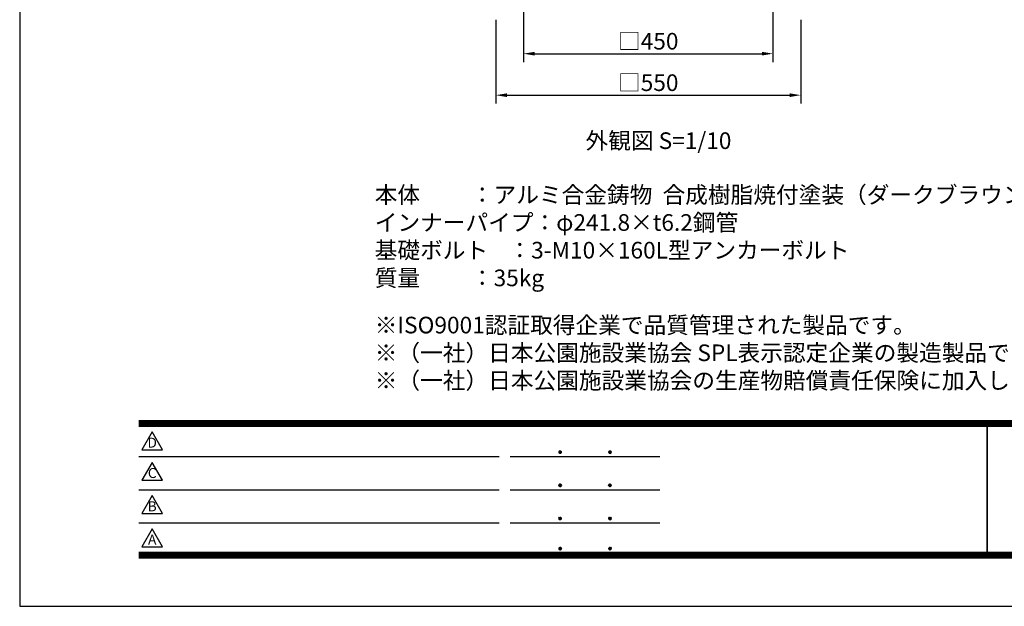
# Model space of a CAD drawing. Extents: x 0 to 4200, y 0 to 2970.
# Drawn here: x 0 to 1777, y 0 to 1058 of the extents above; entities that cross this region are included whole.
import ezdxf
from ezdxf.enums import TextEntityAlignment as Align

# ---------------------------------------------------------------- set-up
doc = ezdxf.new("R2010")
doc.units = 0
doc.header["$LTSCALE"] = 3
doc.layers.get('0').update_dxf_attribs({"linetype": 'CONTINUOUS'})
doc.layers.get('DEFPOINTS').update_dxf_attribs({"linetype": 'CONTINUOUS'})
for name, color, linetype in [('P_2DIM', 6, 'CONTINUOUS'), ('P_3TEXT', 60, 'CONTINUOUS'), ('P_5DRAWFRAME', 104, 'CONTINUOUS')]:
    doc.layers.add(name, color=color, linetype=linetype)
doc.styles.add('BIGFONT', font='simplex.shx', dxfattribs={"bigfont": 'bigfont.shx'})
doc.dimstyles.new('DIMBIGFONT$0', dxfattribs={"dimscale": 10, "dimtxt": 3, "dimasz": 2, "dimexe": 1.5, "dimexo": 3, "dimgap": 0.75, "dimtad": 1, "dimdec": 1, "dimdsep": 46, "dimtxsty": 'BIGFONT', "dimsah": 1, "dimcen": 0, "dimclrt": 230, "dimadec": 1, "dimazin": 2, "dimtfac": 0.6, "dimtdec": 1, "dimtofl": 0, "dimtmove": 2, "dimatfit": 3, "dimfxl": 0, "dimtvp": 1, "dimtolj": 1, "dimarcsym": 0})

# ---------------------------------------------------------------- blocks, each defined once
blk = doc.blocks.new('DFP3')
at = {"color": 0}
for p, q in [((21.5, 33.5), (408, 33.5)), ((21.5, 33.45), (408, 33.45)), ((21.5, 33.4), (408, 33.4)), ((21.5, 33.35), (408, 33.35)), ((21.5, 33.3), (408, 33.3)), ((21.5, 33.25), (408, 33.25)), ((21.5, 33.2), (408, 33.2)), ((21.5, 33.15), (408, 33.15)), ((21.5, 33.1), (408, 33.1)), ((21.5, 33.05), (408, 33.05)), ((21.5, 33), (408, 33)), ((21.5, 32.95), (408, 32.95)), ((21.5, 32.9), (408, 32.9)), ((21.5, 32.85), (408, 32.85)), ((21.5, 32.8), (408, 32.8)), ((21.5, 32.75), (408, 32.75)), ((21.5, 32.7), (408, 32.7)), ((21.5, 32.65), (408, 32.65)), ((21.5, 32.6), (408, 32.6)), ((21.5, 32.55), (408, 32.55)), ((21.5, 32.5), (408, 32.5)), ((174.47, 33), (174.47, 9)), ((174.53, 33), (174.53, 9)), ((21.5, 27.03), (86.5, 27.03)), ((88.5, 27.03), (115.5, 27.03)), ((97.25, 27.82), (97.5, 28.07)), ((97.25, 27.82), (97.5, 27.57)), ((97.26, 27.76), (97.56, 28.07)), ((97.26, 27.89), (97.56, 27.58)), ((97.27, 27.91), (97.41, 28.06)), ((97.27, 27.74), (97.41, 27.59)), ((97.28, 27.71), (97.61, 28.05)), ((97.28, 27.94), (97.61, 27.6)), ((97.31, 27.67), (97.66, 28.02)), ((97.31, 27.98), (97.66, 27.63)), ((97.34, 28.02), (97.69, 27.67)), ((97.34, 27.63), (97.69, 27.98)), ((97.38, 28.05), (97.72, 27.71)), ((97.38, 27.6), (97.72, 27.94)), ((97.43, 28.07), (97.74, 27.76)), ((97.43, 27.58), (97.74, 27.89)), ((97.5, 28.07), (97.75, 27.82)), ((97.5, 27.57), (97.75, 27.83)), ((97.58, 28.06), (97.74, 27.9)), ((97.58, 27.59), (97.74, 27.75)), ((106.25, 27.82), (106.5, 28.07)), ((106.25, 27.82), (106.5, 27.57)), ((106.26, 27.76), (106.56, 28.07)), ((106.26, 27.89), (106.56, 27.58)), ((106.27, 27.91), (106.41, 28.06)), ((106.27, 27.74), (106.41, 27.59)), ((106.28, 27.71), (106.61, 28.05)), ((106.28, 27.94), (106.61, 27.6)), ((106.31, 27.67), (106.66, 28.02)), ((106.31, 27.98), (106.66, 27.63)), ((106.34, 28.02), (106.69, 27.67)), ((106.34, 27.63), (106.69, 27.98)), ((106.38, 28.05), (106.72, 27.71)), ((106.38, 27.6), (106.72, 27.94)), ((106.43, 28.07), (106.74, 27.76)), ((106.43, 27.58), (106.74, 27.89)), ((106.5, 28.07), (106.75, 27.82)), ((106.5, 27.57), (106.75, 27.83)), ((106.58, 28.06), (106.74, 27.9)), ((106.58, 27.59), (106.74, 27.75)), ((97.25, 21.82), (97.5, 22.07)), ((97.25, 21.82), (97.5, 21.57)), ((97.26, 21.76), (97.56, 22.07)), ((97.26, 21.89), (97.56, 21.58)), ((97.27, 21.91), (97.41, 22.06)), ((97.27, 21.74), (97.41, 21.59)), ((97.28, 21.71), (97.61, 22.05)), ((97.28, 21.94), (97.61, 21.6)), ((97.31, 21.67), (97.66, 22.02)), ((97.31, 21.98), (97.66, 21.63)), ((97.34, 22.02), (97.69, 21.67)), ((97.34, 21.63), (97.69, 21.98)), ((97.38, 22.05), (97.72, 21.71)), ((97.38, 21.6), (97.72, 21.94)), ((97.43, 22.07), (97.74, 21.76)), ((97.43, 21.58), (97.74, 21.89)), ((97.5, 22.07), (97.75, 21.82)), ((97.5, 21.57), (97.75, 21.83)), ((97.58, 22.06), (97.74, 21.9)), ((97.58, 21.59), (97.74, 21.75)), ((106.25, 21.82), (106.5, 22.07)), ((106.25, 21.82), (106.5, 21.57)), ((106.26, 21.76), (106.56, 22.07)), ((106.26, 21.89), (106.56, 21.58)), ((106.27, 21.91), (106.41, 22.06)), ((106.27, 21.74), (106.41, 21.59)), ((106.28, 21.71), (106.61, 22.05)), ((106.28, 21.94), (106.61, 21.6)), ((106.31, 21.67), (106.66, 22.02)), ((106.31, 21.98), (106.66, 21.63)), ((106.34, 22.02), (106.69, 21.67)), ((106.34, 21.63), (106.69, 21.98)), ((106.38, 22.05), (106.72, 21.71)), ((106.38, 21.6), (106.72, 21.94)), ((106.43, 22.07), (106.74, 21.76)), ((106.43, 21.58), (106.74, 21.89)), ((106.5, 22.07), (106.75, 21.82)), ((106.5, 21.57), (106.75, 21.83)), ((106.58, 22.06), (106.74, 21.9)), ((106.58, 21.59), (106.74, 21.75)), ((21.5, 21.03), (86.5, 21.03)), ((88.5, 21.03), (115.5, 21.03)), ((97.25, 15.82), (97.5, 16.07)), ((97.26, 15.76), (97.56, 16.07)), ((97.27, 15.91), (97.41, 16.06)), ((97.28, 15.71), (97.61, 16.05)), ((97.31, 15.67), (97.66, 16.02)), ((97.34, 16.02), (97.69, 15.67)), ((97.38, 16.05), (97.72, 15.71)), ((97.43, 16.07), (97.74, 15.76)), ((97.5, 16.07), (97.75, 15.82)), ((97.58, 16.06), (97.74, 15.9)), ((106.25, 15.82), (106.5, 16.07)), ((106.26, 15.76), (106.56, 16.07)), ((106.27, 15.91), (106.41, 16.06)), ((106.28, 15.71), (106.61, 16.05)), ((106.31, 15.67), (106.66, 16.02)), ((106.34, 16.02), (106.69, 15.67)), ((106.38, 16.05), (106.72, 15.71)), ((106.43, 16.07), (106.74, 15.76)), ((106.5, 16.07), (106.75, 15.82)), ((106.58, 16.06), (106.74, 15.9)), ((21.5, 15.03), (86.5, 15.03)), ((88.5, 15.03), (115.5, 15.03)), ((97.25, 15.82), (97.5, 15.57)), ((97.26, 15.89), (97.56, 15.58)), ((97.27, 15.74), (97.41, 15.59)), ((97.28, 15.94), (97.61, 15.6)), ((97.31, 15.98), (97.66, 15.63)), ((97.34, 15.63), (97.69, 15.98)), ((97.38, 15.6), (97.72, 15.94)), ((97.43, 15.58), (97.74, 15.89)), ((97.5, 15.57), (97.75, 15.83)), ((97.58, 15.59), (97.74, 15.75)), ((106.25, 15.82), (106.5, 15.57)), ((106.26, 15.89), (106.56, 15.58)), ((106.27, 15.74), (106.41, 15.59)), ((106.28, 15.94), (106.61, 15.6)), ((106.31, 15.98), (106.66, 15.63)), ((106.34, 15.63), (106.69, 15.98)), ((106.38, 15.6), (106.72, 15.94)), ((106.43, 15.58), (106.74, 15.89)), ((106.5, 15.57), (106.75, 15.83)), ((106.58, 15.59), (106.74, 15.75)), ((21.5, 9.75), (408, 9.75)), ((21.5, 9.7), (408, 9.7)), ((21.5, 9.65), (408, 9.65)), ((21.5, 9.6), (408, 9.6)), ((21.5, 9.55), (408, 9.55)), ((21.5, 9.5), (408, 9.5)), ((21.5, 9.45), (408, 9.45)), ((21.5, 9.4), (408, 9.4)), ((21.5, 9.35), (408, 9.35)), ((21.5, 9.3), (408, 9.3)), ((21.5, 9.25), (408, 9.25)), ((21.5, 9.2), (408, 9.2)), ((21.5, 9.15), (408, 9.15)), ((21.5, 9.1), (408, 9.1)), ((21.5, 9.05), (408, 9.05)), ((21.5, 9), (408, 9)), ((21.5, 8.95), (408, 8.95)), ((21.5, 8.9), (408, 8.9)), ((97.25, 10.4), (97.5, 10.65)), ((97.25, 10.4), (97.5, 10.15)), ((97.26, 10.34), (97.56, 10.64)), ((97.26, 10.46), (97.56, 10.16)), ((97.27, 10.49), (97.41, 10.63)), ((97.27, 10.31), (97.41, 10.17)), ((97.28, 10.29), (97.61, 10.62)), ((97.28, 10.51), (97.61, 10.18)), ((97.31, 10.24), (97.66, 10.59)), ((97.31, 10.56), (97.66, 10.21)), ((97.34, 10.59), (97.69, 10.24)), ((97.34, 10.21), (97.69, 10.56)), ((97.38, 10.62), (97.72, 10.28)), ((97.38, 10.18), (97.72, 10.52)), ((97.43, 10.64), (97.74, 10.33)), ((97.43, 10.16), (97.74, 10.47)), ((97.5, 10.65), (97.75, 10.4)), ((97.5, 10.15), (97.75, 10.4)), ((97.58, 10.64), (97.74, 10.48)), ((97.58, 10.16), (97.74, 10.32)), ((106.25, 10.4), (106.5, 10.65)), ((106.25, 10.4), (106.5, 10.15)), ((106.26, 10.34), (106.56, 10.64)), ((106.26, 10.46), (106.56, 10.16)), ((106.27, 10.49), (106.41, 10.63)), ((106.27, 10.31), (106.41, 10.17)), ((106.28, 10.29), (106.61, 10.62)), ((106.28, 10.51), (106.61, 10.18)), ((106.31, 10.24), (106.66, 10.59)), ((106.31, 10.56), (106.66, 10.21)), ((106.34, 10.59), (106.69, 10.24)), ((106.34, 10.21), (106.69, 10.56)), ((106.38, 10.62), (106.72, 10.28)), ((106.38, 10.18), (106.72, 10.52)), ((106.43, 10.64), (106.74, 10.33)), ((106.43, 10.16), (106.74, 10.47)), ((106.5, 10.65), (106.75, 10.4)), ((106.5, 10.15), (106.75, 10.4)), ((106.58, 10.64), (106.74, 10.48)), ((106.58, 10.16), (106.74, 10.32)), ((21.5, 8.85), (408, 8.85)), ((21.5, 8.8), (408, 8.8)), ((21.5, 8.75), (408, 8.75))]:
    blk.add_line(p, q, dxfattribs=at)
for points in [[(23.91, 31.45), (22.04, 28.21), (25.79, 28.21)], [(23.91, 25.97), (22.04, 22.73), (25.79, 22.73)], [(23.91, 19.97), (22.04, 16.73), (25.79, 16.73)], [(23.91, 13.97), (22.04, 10.73), (25.79, 10.73)]]:
    blk.add_lwpolyline(points, close=True)
at = {"layer": 'DEFPOINTS', "color": 0}
for p, q in [((0, 297), (0, 0)), ((0, 0), (420, 0))]:
    blk.add_line(p, q, dxfattribs=at)
at = {"style": 'BIGFONT'}
for s, p in [('D', (23.91, 29.29)), ('C', (23.91, 23.81)), ('B', (23.91, 17.81)), ('A', (23.91, 11.81))]:
    blk.add_text(s, height=1.8, dxfattribs=at).set_placement(p, align=Align.MIDDLE)
at = {"color": 83, "style": 'BIGFONT', "flags": 8}
for tag, p in [('REV04', (27.26, 27.96)), ('REV03', (27.26, 22.49)), ('REV02', (27.26, 16.49)), ('REV01', (27.26, 11.3))]:
    blk.add_attdef(tag, text='', height=2, dxfattribs=at).set_placement(p, align=Align.BOTTOM_LEFT)
for tag, p in [('R4D', (93.12, 27.96)), ('R4C', (102.25, 27.96)), ('R4A', (111.37, 27.96)), ('R3D', (93.12, 22.49)), ('R3C', (102.25, 22.49)), ('R3A', (111.37, 22.49)), ('R2D', (93.12, 16.49)), ('R2C', (102.25, 16.49)), ('R2A', (111.37, 16.49)), ('R1D', (93.12, 11.3)), ('R1C', (102.25, 11.3)), ('R1A', (111.37, 11.3))]:
    blk.add_attdef(tag, text='', height=2, dxfattribs=at).set_placement(p, align=Align.BOTTOM_CENTER)
at = {"color": 83, "style": 'BIGFONT'}
for tag, height, p in [('PROJECT1', 4, (283.38, 25.6)), ('DATE', 3, (344.68, 25.84)), ('SCALE', 3, (379.68, 25.84)), ('PROJECT2', 4, (284.2, 17.84)), ('PROJECT3', 4, (284.2, 10.57)), ('DWGNO', 3, (358.68, 10.57))]:
    blk.add_attdef(tag, text='', height=height, dxfattribs=at).set_placement(p, align=Align.BOTTOM_CENTER)
blk = doc.blocks.new('*D29')
at = {"layer": 'DEFPOINTS', "color": 0}
for p in [(859.1, 1087.9), (1409.1, 1087.9), (1409.1, 922.1)]:
    blk.add_point(p, dxfattribs=at)
at = {"layer": 'P_2DIM', "color": 0, "lineweight": -2}
for p, q in [((859.1, 1057.9), (859.1, 907.1)), ((1409.1, 1057.9), (1409.1, 907.1)), ((879.1, 922.1), (1389.1, 922.1))]:
    blk.add_line(p, q, dxfattribs=at)
at = {"layer": 'P_2DIM', "color": 0}
for points in [[(879.1, 925.4), (879.1, 918.7), (859.1, 922.1)], [(1389.1, 925.4), (1389.1, 918.7), (1409.1, 922.1)]]:
    blk.add_solid(points, dxfattribs=at)
at = {"layer": 'P_2DIM', "color": 230, "insert": (1134.1, 944.6), "char_height": 30, "attachment_point": 5, "style": 'BIGFONT'}
blk.add_mtext('\\A1;□550', dxfattribs=at)
blk = doc.blocks.new('*D30')
at = {"layer": 'DEFPOINTS', "color": 0}
for p in [(909.1, 1187.9), (1359.1, 1187.9), (1359.1, 996.9)]:
    blk.add_point(p, dxfattribs=at)
at = {"layer": 'P_2DIM', "color": 0, "lineweight": -2}
for p, q in [((909.1, 1157.9), (909.1, 981.9)), ((1359.1, 1157.9), (1359.1, 981.9)), ((929.1, 996.9), (1339.1, 996.9))]:
    blk.add_line(p, q, dxfattribs=at)
at = {"layer": 'P_2DIM', "color": 0}
for points in [[(929.1, 1000.3), (929.1, 993.6), (909.1, 996.9)], [(1339.1, 1000.3), (1339.1, 993.6), (1359.1, 996.9)]]:
    blk.add_solid(points, dxfattribs=at)
at = {"layer": 'P_2DIM', "color": 230, "insert": (1134.1, 1019.4), "char_height": 30, "attachment_point": 5, "style": 'BIGFONT'}
blk.add_mtext('\\A1;□450', dxfattribs=at)

msp = doc.modelspace()

# ---------------------------------------------------------------- block references
at = {"layer": 'P_5DRAWFRAME', "xscale": 10, "yscale": 10, "zscale": 10}
msp.add_blockref('DFP3', (0, 0), dxfattribs=at)

# ---------------------------------------------------------------- texts
at = {"layer": 'P_3TEXT', "insert": (1020.91, 854.98), "char_height": 30, "attachment_point": 1, "style": 'BIGFONT'}
msp.add_mtext('外観図 S=1/10', dxfattribs=at)
at = {"layer": 'P_3TEXT', "char_height": 30, "width": 1465.6949, "attachment_point": 1, "style": 'BIGFONT'}
for s, insert in [('本体          ：アルミ合金鋳物  合成樹脂焼付塗装（ダークブラウン）\\Pインナーパイプ：φ241.8×t6.2鋼管\\P基礎ボルト    ：3-M10×160L型アンカーボルト\\P質量          ：35kg', (640.58, 757.41)), ('※ISO9001認証取得企業で品質管理された製品です。\\P※（一社）日本公園施設業協会 SPL表示認定企業の製造製品です。\\P※（一社）日本公園施設業協会の生産物賠償責任保険に加入した製品です。', (640.58, 522.35))]:
    msp.add_mtext(s, dxfattribs=dict(at, insert=insert))

# ---------------------------------------------------------------- dimensions: what is measured, and where the dimension line sits
at = {"layer": 'P_2DIM'}
for base, p1, p2, picture, middle in [((1359.14, 996.94), (909.14, 1187.94), (1359.14, 1187.94), '*D30', (1134.14, 1019.44)), ((1409.14, 922.07), (859.14, 1087.94), (1409.14, 1087.94), '*D29', (1134.14, 944.57))]:
    dim = msp.add_linear_dim(base=base, p1=p1, p2=p2, text='□<>', dimstyle='DIMBIGFONT$0', dxfattribs=at)
    dim.commit()
    dim.dimension.update_dxf_attribs({"geometry": picture, "text_midpoint": middle})

doc.saveas('drawing.dxf')
